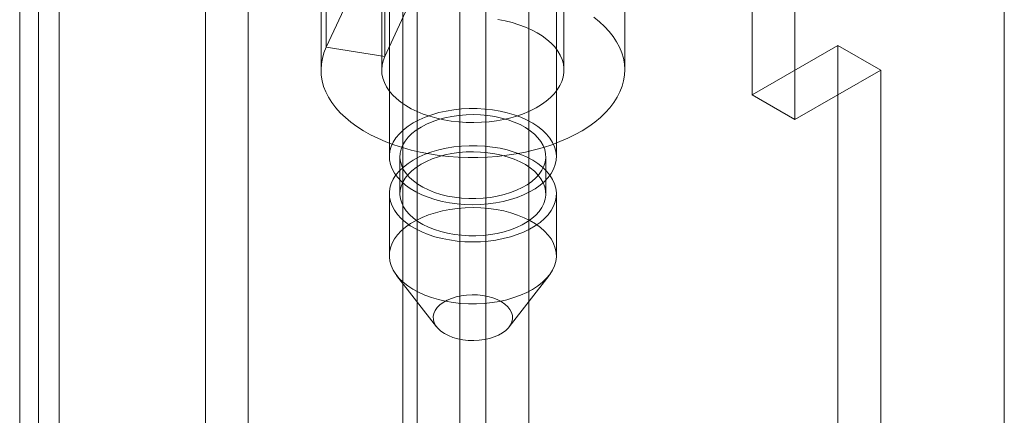
# Model space of a CAD drawing. Units: millimetres. Extents: x -1948 to 9408, y 73 to 3057.
# Drawn here: x 3909 to 3932, y 1876 to 1885 of the extents above; entities that cross this region are included whole.
import ezdxf

# ---------------------------------------------------------------- set-up
doc = ezdxf.new("R2010")
doc.units = ezdxf.units.MM
doc.header["$LTSCALE"] = 2

msp = doc.modelspace()

# ---------------------------------------------------------------- linework, layer by layer
at = {"linetype": 'Continuous', "lineweight": 18}
for p, q in [((3917.696, 1635.76), (3917.696, 1945.498)), ((3919.01, 1609.055), (3919.01, 1945.028)), ((3919.604, 1945.028), (3919.604, 1609.055)), ((3917.696, 1634.617), (3917.696, 1944.355)), ((3918.02, 1608.483), (3918.02, 1944.457)), ((3920.593, 1944.457), (3920.593, 1608.483)), ((3908.863, 1942.94), (3908.863, 1640.003)), ((3909.293, 1639.403), (3909.293, 1942.34)), ((3908.863, 1941.74), (3908.863, 1638.803)), ((3909.776, 1630.045), (3909.776, 1939.783)), ((3931.555, 1612.898), (3931.555, 1937.497)), ((3914.132, 1622.5), (3914.132, 1937.269)), ((3913.142, 1621.929), (3913.142, 1936.697)), ((3931.555, 1610.612), (3931.555, 1936.354)), ((3917.382, 1917.909), (3917.382, 1882.043)), ((3921.232, 1882.043), (3921.232, 1917.909)), ((3925.741, 1883.469), (3925.741, 1917.764)), ((3926.731, 1917.192), (3926.731, 1882.897)), ((3915.926, 1884.566), (3915.926, 1893.997)), ((3917.278, 1884.357), (3917.278, 1893.788)), ((3915.807, 1893.474), (3915.807, 1884.043)), ((3917.207, 1893.474), (3917.207, 1884.043)), ((3921.407, 1884.043), (3921.407, 1893.474)), ((3922.807, 1884.043), (3922.807, 1893.474)), ((3916.56, 1885.932), (3915.926, 1884.566)), ((3917.912, 1885.723), (3917.278, 1884.357)), ((3917.278, 1884.357), (3915.926, 1884.566)), ((3927.721, 1884.612), (3925.741, 1883.469)), ((3927.721, 1884.612), (3928.711, 1884.04)), ((3927.721, 1678.843), (3927.721, 1884.612)), ((3926.731, 1882.897), (3928.711, 1884.04)), ((3928.711, 1678.272), (3928.711, 1884.04)), ((3925.741, 1883.469), (3926.731, 1882.897)), ((3917.627, 1882.043), (3917.627, 1881.185)), ((3920.987, 1881.185), (3920.987, 1882.043)), ((3917.382, 1881.185), (3917.382, 1879.756)), ((3921.232, 1879.756), (3921.232, 1881.185)), ((3917.549, 1879.303), (3918.472, 1878.112)), ((3920.142, 1878.112), (3921.064, 1879.303))]:
    msp.add_line(p, q, dxfattribs=at)
at = {"linetype": 'Continuous', "lineweight": 18, "flags": 128}
for points in [[(3922.096, 1885.263), (3922.226, 1885.157), (3922.344, 1885.047), (3922.45, 1884.932), (3922.542, 1884.813), (3922.621, 1884.692), (3922.687, 1884.567), (3922.738, 1884.441), (3922.775, 1884.313), (3922.798, 1884.184), (3922.807, 1884.054), (3922.8, 1883.924), (3922.78, 1883.794), (3922.745, 1883.666), (3922.696, 1883.539), (3922.633, 1883.415), (3922.556, 1883.292), (3922.466, 1883.173), (3922.362, 1883.058), (3922.246, 1882.947), (3922.118, 1882.84), (3921.979, 1882.738), (3921.828, 1882.642), (3921.666, 1882.551), (3921.495, 1882.466), (3921.315, 1882.389), (3921.127, 1882.317), (3920.931, 1882.253), (3920.729, 1882.197), (3920.52, 1882.148), (3920.307, 1882.107), (3920.089, 1882.074), (3919.868, 1882.049), (3919.645, 1882.032), (3919.42, 1882.024), (3919.195, 1882.024), (3918.971, 1882.032), (3918.747, 1882.049), (3918.527, 1882.073), (3918.309, 1882.106), (3918.095, 1882.147), (3917.887, 1882.196), (3917.684, 1882.253), (3917.488, 1882.317), (3917.3, 1882.388), (3917.12, 1882.466), (3916.948, 1882.55), (3916.787, 1882.641), (3916.636, 1882.737), (3916.496, 1882.839), (3916.368, 1882.945), (3916.252, 1883.057), (3916.148, 1883.172), (3916.058, 1883.291), (3915.981, 1883.413), (3915.918, 1883.538), (3915.868, 1883.665), (3915.833, 1883.793), (3915.813, 1883.922), (3915.807, 1884.052), (3915.815, 1884.182), (3915.838, 1884.311), (3915.875, 1884.44), (3915.926, 1884.566)], [(3919.885, 1885.208), (3920.052, 1885.176), (3920.214, 1885.136), (3920.37, 1885.089), (3920.517, 1885.034), (3920.657, 1884.972), (3920.787, 1884.903), (3920.906, 1884.828), (3921.015, 1884.748), (3921.111, 1884.663), (3921.195, 1884.574), (3921.265, 1884.481), (3921.322, 1884.385), (3921.364, 1884.286), (3921.392, 1884.186), (3921.405, 1884.084), (3921.404, 1883.983), (3921.388, 1883.881), (3921.357, 1883.781), (3921.312, 1883.683), (3921.253, 1883.588), (3921.18, 1883.495), (3921.094, 1883.406), (3920.995, 1883.322), (3920.885, 1883.243), (3920.763, 1883.17), (3920.631, 1883.102), (3920.49, 1883.042), (3920.341, 1882.988), (3920.184, 1882.942), (3920.021, 1882.903), (3919.853, 1882.873), (3919.682, 1882.85), (3919.507, 1882.836), (3919.331, 1882.831), (3919.155, 1882.834), (3918.981, 1882.845), (3918.808, 1882.865), (3918.639, 1882.894), (3918.475, 1882.93), (3918.316, 1882.974), (3918.164, 1883.026), (3918.021, 1883.085), (3917.886, 1883.15), (3917.762, 1883.222), (3917.648, 1883.299), (3917.546, 1883.382), (3917.456, 1883.47), (3917.38, 1883.561), (3917.317, 1883.656), (3917.267, 1883.753), (3917.233, 1883.853), (3917.212, 1883.954), (3917.207, 1884.056), (3917.216, 1884.157), (3917.24, 1884.258), (3917.278, 1884.357)], [(3920.741, 1881.302), (3920.615, 1881.227), (3920.477, 1881.16), (3920.328, 1881.101), (3920.171, 1881.05), (3920.006, 1881.007), (3919.835, 1880.974), (3919.66, 1880.95), (3919.481, 1880.936), (3919.301, 1880.931), (3919.12, 1880.936), (3918.942, 1880.951), (3918.766, 1880.976), (3918.596, 1881.01), (3918.431, 1881.053), (3918.275, 1881.104), (3918.127, 1881.164), (3917.99, 1881.232), (3917.864, 1881.307), (3917.751, 1881.388), (3917.652, 1881.475), (3917.567, 1881.567), (3917.497, 1881.663), (3917.444, 1881.762), (3917.406, 1881.864), (3917.386, 1881.968), (3917.382, 1882.072), (3917.395, 1882.176), (3917.425, 1882.279), (3917.472, 1882.379), (3917.535, 1882.477), (3917.613, 1882.571), (3917.706, 1882.66), (3917.813, 1882.744), (3917.934, 1882.822), (3918.066, 1882.892), (3918.209, 1882.956), (3918.362, 1883.011), (3918.523, 1883.058), (3918.692, 1883.096), (3918.865, 1883.124), (3919.042, 1883.143), (3919.222, 1883.153), (3919.403, 1883.152), (3919.582, 1883.142), (3919.759, 1883.123), (3919.933, 1883.093), (3920.1, 1883.055), (3920.261, 1883.008), (3920.413, 1882.952), (3920.556, 1882.888), (3920.688, 1882.817), (3920.807, 1882.739), (3920.914, 1882.654), (3921.006, 1882.565), (3921.083, 1882.471), (3921.145, 1882.373), (3921.19, 1882.272), (3921.219, 1882.169), (3921.231, 1882.065), (3921.226, 1881.961), (3921.205, 1881.858), (3921.166, 1881.756), (3921.112, 1881.657), (3921.041, 1881.561), (3920.955, 1881.469), (3920.855, 1881.382), (3920.741, 1881.302)], [(3920.559, 1881.396), (3920.441, 1881.327), (3920.312, 1881.266), (3920.173, 1881.212), (3920.025, 1881.166), (3919.87, 1881.129), (3919.71, 1881.101), (3919.546, 1881.083), (3919.379, 1881.074), (3919.211, 1881.074), (3919.045, 1881.085), (3918.881, 1881.104), (3918.721, 1881.133), (3918.567, 1881.172), (3918.421, 1881.218), (3918.283, 1881.273), (3918.156, 1881.336), (3918.039, 1881.406), (3917.936, 1881.482), (3917.846, 1881.563), (3917.771, 1881.65), (3917.71, 1881.74), (3917.666, 1881.833), (3917.638, 1881.928), (3917.627, 1882.025), (3917.632, 1882.122), (3917.654, 1882.217), (3917.692, 1882.312), (3917.747, 1882.403), (3917.817, 1882.491), (3917.902, 1882.574), (3918, 1882.652), (3918.112, 1882.724), (3918.235, 1882.79), (3918.37, 1882.848), (3918.513, 1882.897), (3918.664, 1882.939), (3918.822, 1882.971), (3918.985, 1882.994), (3919.151, 1883.008), (3919.318, 1883.012), (3919.485, 1883.007), (3919.651, 1882.992), (3919.813, 1882.967), (3919.97, 1882.934), (3920.12, 1882.891), (3920.262, 1882.84), (3920.395, 1882.781), (3920.517, 1882.715), (3920.627, 1882.642), (3920.724, 1882.563), (3920.807, 1882.479), (3920.875, 1882.391), (3920.927, 1882.299), (3920.963, 1882.204), (3920.983, 1882.108), (3920.986, 1882.012), (3920.972, 1881.915), (3920.942, 1881.82), (3920.895, 1881.727), (3920.833, 1881.638), (3920.756, 1881.552), (3920.664, 1881.471), (3920.559, 1881.396)], [(3920.741, 1880.444), (3920.615, 1880.37), (3920.477, 1880.303), (3920.328, 1880.243), (3920.171, 1880.192), (3920.006, 1880.15), (3919.835, 1880.117), (3919.66, 1880.093), (3919.481, 1880.078), (3919.301, 1880.074), (3919.12, 1880.079), (3918.942, 1880.094), (3918.766, 1880.119), (3918.596, 1880.152), (3918.431, 1880.195), (3918.275, 1880.247), (3918.127, 1880.307), (3917.99, 1880.375), (3917.864, 1880.449), (3917.751, 1880.531), (3917.652, 1880.618), (3917.567, 1880.709), (3917.497, 1880.806), (3917.444, 1880.905), (3917.406, 1881.007), (3917.386, 1881.11), (3917.382, 1881.215), (3917.395, 1881.319), (3917.425, 1881.421), (3917.472, 1881.522), (3917.535, 1881.62), (3917.613, 1881.713), (3917.706, 1881.803), (3917.813, 1881.887), (3917.934, 1881.964), (3918.066, 1882.035), (3918.209, 1882.098), (3918.362, 1882.154), (3918.523, 1882.2), (3918.692, 1882.238), (3918.865, 1882.267), (3919.042, 1882.286), (3919.222, 1882.295), (3919.403, 1882.295), (3919.582, 1882.285), (3919.759, 1882.265), (3919.933, 1882.236), (3920.1, 1882.198), (3920.261, 1882.15), (3920.413, 1882.094), (3920.556, 1882.031), (3920.688, 1881.959), (3920.807, 1881.881), (3920.914, 1881.797), (3921.006, 1881.707), (3921.083, 1881.613), (3921.145, 1881.515), (3921.19, 1881.415), (3921.219, 1881.312), (3921.231, 1881.208), (3921.226, 1881.104), (3921.205, 1881), (3921.166, 1880.898), (3921.112, 1880.799), (3921.041, 1880.703), (3920.955, 1880.612), (3920.855, 1880.525), (3920.741, 1880.444)], [(3920.559, 1880.539), (3920.441, 1880.47), (3920.312, 1880.408), (3920.173, 1880.354), (3920.025, 1880.309), (3919.87, 1880.272), (3919.71, 1880.244), (3919.546, 1880.225), (3919.379, 1880.216), (3919.211, 1880.217), (3919.045, 1880.227), (3918.881, 1880.247), (3918.721, 1880.276), (3918.567, 1880.314), (3918.421, 1880.361), (3918.283, 1880.416), (3918.156, 1880.479), (3918.039, 1880.548), (3917.936, 1880.624), (3917.846, 1880.706), (3917.771, 1880.792), (3917.71, 1880.883), (3917.666, 1880.976), (3917.638, 1881.071), (3917.627, 1881.168), (3917.632, 1881.264), (3917.654, 1881.36), (3917.692, 1881.454), (3917.747, 1881.546), (3917.817, 1881.633), (3917.902, 1881.717), (3918, 1881.795), (3918.112, 1881.867), (3918.235, 1881.932), (3918.37, 1881.99), (3918.513, 1882.04), (3918.664, 1882.081), (3918.822, 1882.114), (3918.985, 1882.137), (3919.151, 1882.151), (3919.318, 1882.155), (3919.485, 1882.15), (3919.651, 1882.134), (3919.813, 1882.11), (3919.97, 1882.076), (3920.12, 1882.034), (3920.262, 1881.983), (3920.395, 1881.924), (3920.517, 1881.858), (3920.627, 1881.785), (3920.724, 1881.706), (3920.807, 1881.622), (3920.875, 1881.533), (3920.927, 1881.442), (3920.963, 1881.347), (3920.983, 1881.251), (3920.986, 1881.154), (3920.972, 1881.058), (3920.942, 1880.963), (3920.895, 1880.87), (3920.833, 1880.78), (3920.756, 1880.695), (3920.664, 1880.614), (3920.559, 1880.539)], [(3917.872, 1880.497), (3917.758, 1880.416), (3917.658, 1880.33), (3917.572, 1880.238), (3917.501, 1880.142), (3917.447, 1880.043), (3917.408, 1879.941), (3917.387, 1879.838), (3917.382, 1879.734), (3917.394, 1879.63), (3917.423, 1879.527), (3917.469, 1879.426), (3917.53, 1879.328), (3917.607, 1879.234), (3917.7, 1879.144), (3917.806, 1879.06), (3917.925, 1878.982), (3918.057, 1878.911), (3918.2, 1878.847), (3918.352, 1878.791), (3918.513, 1878.744), (3918.68, 1878.705), (3918.854, 1878.676), (3919.031, 1878.656), (3919.21, 1878.646), (3919.391, 1878.646), (3919.571, 1878.655), (3919.748, 1878.675), (3919.922, 1878.703), (3920.09, 1878.741), (3920.251, 1878.788), (3920.404, 1878.843), (3920.547, 1878.907), (3920.679, 1878.977), (3920.8, 1879.055), (3920.907, 1879.139), (3921, 1879.228), (3921.078, 1879.322), (3921.141, 1879.42), (3921.188, 1879.52), (3921.218, 1879.623), (3921.231, 1879.727), (3921.227, 1879.831), (3921.207, 1879.934), (3921.169, 1880.036), (3921.116, 1880.136), (3921.046, 1880.232), (3920.961, 1880.324), (3920.862, 1880.411), (3920.749, 1880.492), (3920.623, 1880.567), (3920.486, 1880.634), (3920.338, 1880.694), (3920.182, 1880.746), (3920.017, 1880.789), (3919.847, 1880.823), (3919.671, 1880.847), (3919.493, 1880.862), (3919.312, 1880.868), (3919.132, 1880.863), (3918.953, 1880.849), (3918.778, 1880.825), (3918.607, 1880.791), (3918.442, 1880.749), (3918.285, 1880.698), (3918.136, 1880.639), (3917.998, 1880.571), (3917.872, 1880.497)], [(3918.625, 1878.679), (3918.714, 1878.73), (3918.815, 1878.772), (3918.924, 1878.807), (3919.041, 1878.833), (3919.163, 1878.849), (3919.287, 1878.855), (3919.412, 1878.852), (3919.534, 1878.839), (3919.653, 1878.816), (3919.765, 1878.784), (3919.868, 1878.744), (3919.961, 1878.696), (3920.042, 1878.641), (3920.109, 1878.58), (3920.162, 1878.515), (3920.198, 1878.446), (3920.218, 1878.375), (3920.22, 1878.303), (3920.206, 1878.231), (3920.175, 1878.161), (3920.127, 1878.094), (3920.065, 1878.032), (3919.988, 1877.975), (3919.899, 1877.925), (3919.798, 1877.882), (3919.689, 1877.848), (3919.572, 1877.822), (3919.45, 1877.806), (3919.326, 1877.799), (3919.201, 1877.803), (3919.079, 1877.816), (3918.96, 1877.839), (3918.848, 1877.87), (3918.745, 1877.911), (3918.652, 1877.959), (3918.571, 1878.014), (3918.504, 1878.074), (3918.451, 1878.14), (3918.415, 1878.209), (3918.396, 1878.28), (3918.393, 1878.352), (3918.407, 1878.424), (3918.438, 1878.493), (3918.486, 1878.56), (3918.548, 1878.622), (3918.625, 1878.679)]]:
    msp.add_lwpolyline(points, dxfattribs=at)

doc.saveas('drawing.dxf')
